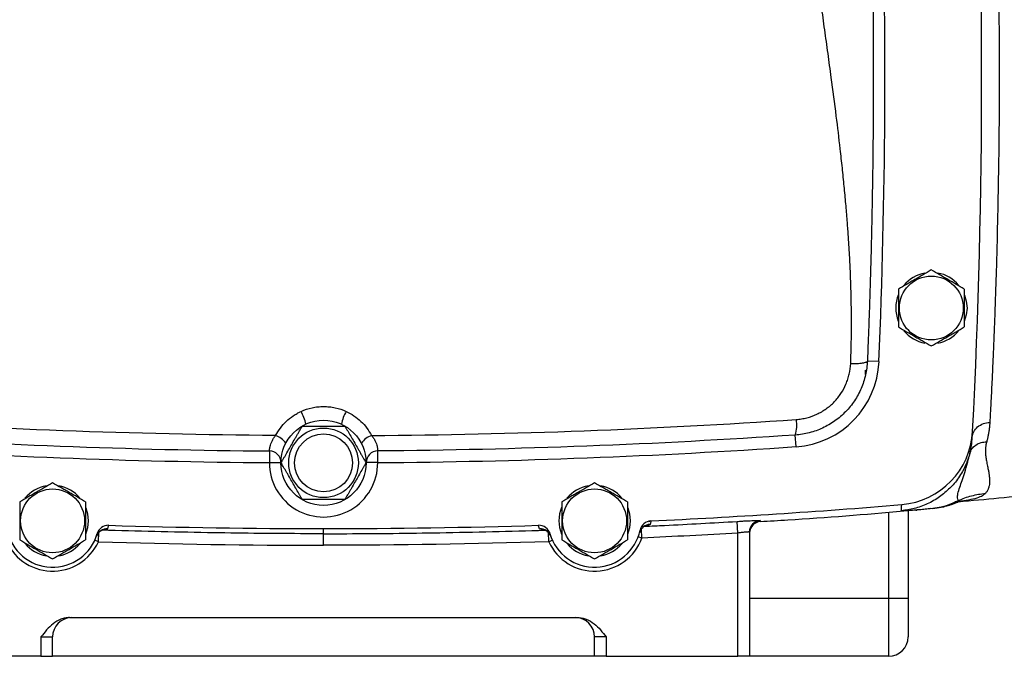
# Model space of a CAD drawing. Units: inches. Extents: x -73 to 55, y -30 to 38.
# Drawn here: x 40 to 50, y -1 to 5 of the extents above; entities that cross this region are included whole.
import ezdxf

# ---------------------------------------------------------------- set-up
doc = ezdxf.new("R2010")
doc.units = ezdxf.units.IN
doc.header["$MEASUREMENT"] = 0

msp = doc.modelspace()

# ---------------------------------------------------------------- linework, layer by layer
at = {"color": 7, "linetype": 'Continuous', "lineweight": 25}
for p, q in [((48.456, 1.627), (48.338, 1.632)), ((48.319, 1.495), (48.319, 1.54)), ((47.613, 0.761), (47.605, 0.879)), ((42.257, 0.717), (42.256, 0.599)), ((43.359, 0.599), (43.358, 0.717)), ((49.379, 0.692), (49.39, 0.715)), ((49.361, 0.617), (49.368, 0.645)), ((42.256, 0.599), (42.374, 0.598)), ((43.359, 0.599), (43.24, 0.598)), ((48.752, 0.111), (48.752, -0.782)), ((48.831, 0.115), (48.839, 0.116)), ((48.852, 0.117), (49.037, 0.137)), ((46.115, 0.001), (46.136, 0.005)), ((47.02, -0.118), (47.013, 0)), ((47.249, 0), (47.249, 0)), ((40.623, -0.039), (40.599, -0.043)), ((42.807, -0.243), (42.807, -0.125)), ((45.1, -0.104), (45.109, -0.125)), ((47.02, -1.372), (47.02, -0.118)), ((47.138, -0.108), (47.138, -1.372)), ((48.555, -0.782), (48.752, -0.782)), ((48.555, -1.372), (48.555, -0.782)), ((48.752, -0.782), (48.752, -1.175)), ((40.225, -0.978), (45.389, -0.978)), ((39.933, -1.175), (39.933, -1.372)), ((39.933, -1.175), (40.051, -1.175)), ((40.051, -1.372), (40.051, -1.175)), ((45.681, -1.175), (45.563, -1.175)), ((45.563, -1.372), (45.563, -1.175)), ((45.681, -1.175), (45.681, -1.372)), ((39.933, -1.372), (38.595, -1.372)), ((39.933, -1.372), (40.051, -1.372)), ((45.563, -1.372), (40.051, -1.372)), ((45.681, -1.372), (45.563, -1.372)), ((45.681, -1.372), (47.02, -1.372)), ((47.138, -1.372), (47.02, -1.372)), ((48.555, -1.372), (47.138, -1.372))]:
    msp.add_line(p, q, dxfattribs=at)
at = {"color": 8, "linetype": 'Continuous', "lineweight": 25}
for p, q in [((48.324, 1.521), (48.319, 1.54)), ((46.135, 0.001), (46.128, -0.03)), ((47.249, 0.01), (47.249, 0)), ((48.555, -0.782), (48.555, 0.095)), ((40.612, -0.074), (40.621, -0.044)), ((45.003, -0.074), (44.994, -0.044)), ((46.044, -0.169), (46.04, -0.076)), ((40.517, -0.206), (40.482, -0.19)), ((40.517, -0.206), (40.52, -0.113)), ((45.098, -0.206), (45.095, -0.113)), ((45.098, -0.206), (45.133, -0.19)), ((46.044, -0.169), (46.007, -0.156)), ((47.138, -0.782), (48.555, -0.782))]:
    msp.add_line(p, q, dxfattribs=at)
at = {"color": 7, "linetype": 'Continuous', "lineweight": 25, "flags": 128}
for points in [[(49.326, 2.302), (49.344, 2.242), (49.351, 2.171)], [(49.351, 2.171), (49.344, 2.101), (49.323, 2.033)], [(40.389, 0.137), (40.407, 0.077), (40.414, 0.006)], [(45.901, 0.137), (45.919, 0.077), (45.926, 0.006)], [(40.414, 0.006), (40.407, -0.065), (40.386, -0.133)], [(45.926, 0.006), (45.919, -0.065), (45.898, -0.133)]]:
    msp.add_lwpolyline(points, dxfattribs=at)
at = {"color": 7, "linetype": 'Continuous', "lineweight": 25}
for centre, radius in [((48.988, 2.171), 0.325), ((42.807, 0.596), 0.433), ((42.807, 0.596), 0.354), ((42.807, 0.596), 0.295), ((40.051, 0.006), 0.325), ((45.563, 0.006), 0.325)]:
    msp.add_circle(centre, radius, dxfattribs=at)
for centre, radius, start, end in [((-21.366, 4.533), 70.866, 357.07396, 2.92604), ((-21.366, 4.533), 69.882, 357.6162, 1.7173), ((48.988, 2.171), 0.362, 100.2572, 140.7444), ((48.988, 2.171), 0.362, 39.8283, 79.6525), ((48.988, 2.171), 0.362, 157.8124, 201.8006), ((48.988, 2.171), 0.362, 219.6539, 259.6378), ((48.988, 2.171), 0.362, 280.3344, 320.5377), ((47.551, 1.664), 0.906, 273.9254, 357.6162), ((42.204, 0.905), 0.431, 11.3174, 29.8308), ((43.411, 0.905), 0.431, 150.1692, 168.6826), ((47.273, 0.98), 0.347, 343.0277, 9.4401), ((48.622, 0.956), 0.787, 274.7591, 357.074), ((42.259, 0.686), 0.197, 33.8395, 72.1391), ((43.356, 0.686), 0.197, 107.8609, 146.1605), ((42.807, 70.793), 70.197, 266.07465, 269.55012), ((42.256, 0.599), 0.118, 359.7751, 89.5501), ((43.359, 0.599), 0.118, 90.4499, 180.2249), ((42.807, 70.793), 70.197, 270.44988, 273.92535), ((42.807, 0.596), 0.551, 179.7751, 0.2249), ((40.051, 0.006), 0.362, 100.2572, 140.7444), ((40.051, 0.006), 0.362, 39.8283, 79.6525), ((45.563, 0.006), 0.362, 100.2572, 140.7444), ((45.563, 0.006), 0.362, 39.8283, 79.6525), ((42.807, 70.772), 70.866, 275.22589, 275.89915), ((45.563, 0.006), 0.362, 157.8124, 201.8006), ((42.807, 70.793), 70.866, 272.69243, 274.75907), ((46.142, -0.113), 0.118, 92.6924, 168.4254), ((47.256, -0.108), 0.118, 93.5878, 179.9959), ((40.051, 0.006), 0.472, 191.5746, 343.9664), ((40.608, -0.192), 0.118, 88.1996, 160.4236), ((40.619, -0.157), 0.118, 88.2334, 163.9664), ((42.807, 70.793), 70.866, 268.23339, 271.76661), ((44.996, -0.157), 0.118, 16.0336, 91.7666), ((45.007, -0.192), 0.118, 19.5764, 91.8004), ((45.563, 0.006), 0.472, 196.0336, 348.4254), ((46.133, -0.148), 0.118, 92.6595, 164.8834), ((47.256, -0.12), 0.118, 93.5311, 178.2426), ((40.051, 0.006), 0.512, 199.9786, 335.5607), ((45.563, 0.006), 0.512, 204.4393, 340.0214), ((40.051, 0.006), 0.362, 219.6539, 259.6378), ((40.051, 0.006), 0.362, 280.3344, 320.5377), ((45.563, 0.006), 0.362, 219.6539, 259.6378), ((45.563, 0.006), 0.362, 280.3344, 320.5377), ((40.248, -1.175), 0.197, 90, 180), ((45.366, -1.175), 0.197, 0, 90), ((48.555, -1.175), 0.197, 270, 0)]:
    msp.add_arc(centre, radius, start, end, dxfattribs=at)
for points, knots in [([(49.583, 8.059), (49.583, 8.052), (49.584, 8.034), (49.586, 8.001), (49.588, 7.956), (49.591, 7.898), (49.595, 7.825), (49.599, 7.737), (49.604, 7.633), (49.61, 7.51), (49.617, 7.346), (49.626, 7.149), (49.634, 6.928), (49.641, 6.72), (49.651, 6.424), (49.661, 6.029), (49.671, 5.523), (49.677, 5.025), (49.678, 4.695), (49.678, 4.372), (49.677, 4.042), (49.671, 3.542), (49.661, 3.036), (49.651, 2.64), (49.641, 2.345), (49.634, 2.137), (49.626, 1.917), (49.617, 1.707), (49.609, 1.523), (49.602, 1.375), (49.596, 1.256), (49.591, 1.162), (49.587, 1.092), (49.585, 1.043), (49.583, 1.018), (49.583, 1.008)], [0, 0, 0, 0, 0.0043512, 0.011083, 0.0201949, 0.0316866, 0.0455574, 0.0618069, 0.080434, 0.101438, 0.1248178, 0.1608918, 0.1937845, 0.2234978, 0.2500332, 0.3164304, 0.3802074, 0.4413731, 0.4999361, 0.5000025, 0.5586737, 0.619965, 0.683885, 0.7504427, 0.7768779, 0.8064747, 0.8392348, 0.8751599, 0.9047987, 0.9305058, 0.952279, 0.9701163, 0.9840163, 0.9939778, 1, 1, 1, 1]), ([(48.168, 1.606), (48.168, 1.626), (48.17, 1.666), (48.172, 1.726), (48.173, 1.788), (48.175, 1.849), (48.175, 1.911), (48.176, 1.974), (48.176, 2.038), (48.176, 2.102), (48.175, 2.166), (48.174, 2.232), (48.173, 2.297), (48.171, 2.364), (48.169, 2.431), (48.166, 2.498), (48.164, 2.567), (48.16, 2.635), (48.157, 2.705), (48.153, 2.775), (48.148, 2.845), (48.144, 2.917), (48.138, 2.988), (48.13, 3.093), (48.119, 3.234), (48.102, 3.412), (48.083, 3.598), (48.057, 3.836), (48.02, 4.143), (47.977, 4.466), (47.938, 4.76), (47.904, 5.002), (47.875, 5.213), (47.85, 5.391), (47.831, 5.536), (47.812, 5.682), (47.793, 5.828), (47.775, 5.974), (47.758, 6.12), (47.741, 6.266), (47.726, 6.408), (47.712, 6.547), (47.699, 6.683), (47.687, 6.815), (47.677, 6.945), (47.668, 7.071), (47.66, 7.195), (47.653, 7.315), (47.649, 7.394), (47.648, 7.433)], [0, 0, 0, 0, 0.010325, 0.020748, 0.031269, 0.041888, 0.052606, 0.063424, 0.074341, 0.085358, 0.096475, 0.107692, 0.11901, 0.130429, 0.14195, 0.153572, 0.165297, 0.177123, 0.189052, 0.201083, 0.213218, 0.225456, 0.237797, 0.250242, 0.279566, 0.310214, 0.342188, 0.375488, 0.432945, 0.500799, 0.542523, 0.584249, 0.625978, 0.650985, 0.67598, 0.700963, 0.725936, 0.750899, 0.776283, 0.801116, 0.825398, 0.849132, 0.872317, 0.894955, 0.917049, 0.938598, 0.959605, 0.980072, 1, 1, 1, 1]), ([(48.367, 6.624), (48.368, 6.593), (48.369, 6.53), (48.372, 6.433), (48.375, 6.332), (48.377, 6.225), (48.38, 6.113), (48.384, 5.956), (48.387, 5.757), (48.391, 5.516), (48.394, 5.308), (48.395, 5.131), (48.397, 4.986), (48.397, 4.841), (48.398, 4.695), (48.398, 4.509), (48.398, 4.285), (48.396, 4.026), (48.394, 3.778), (48.391, 3.539), (48.387, 3.311), (48.384, 3.122), (48.38, 2.969), (48.378, 2.85), (48.375, 2.733), (48.372, 2.617), (48.368, 2.502), (48.365, 2.388), (48.361, 2.276), (48.358, 2.166), (48.354, 2.056), (48.35, 1.948), (48.346, 1.841), (48.342, 1.736), (48.339, 1.666), (48.338, 1.632)], [0, 0, 0, 0, 0.018416, 0.037835, 0.058257, 0.079682, 0.102112, 0.125544, 0.17378, 0.222009, 0.270232, 0.29923, 0.328258, 0.357316, 0.386403, 0.415522, 0.469257, 0.52095, 0.570609, 0.618242, 0.66386, 0.707474, 0.731488, 0.755239, 0.778732, 0.801967, 0.824948, 0.847678, 0.870159, 0.892394, 0.914388, 0.936141, 0.957659, 0.978944, 1, 1, 1, 1]), ([(48.988, 2.558), (48.961, 2.542), (48.934, 2.526), (48.878, 2.494), (48.85, 2.478), (48.807, 2.453), (48.793, 2.445), (48.765, 2.428), (48.751, 2.42), (48.709, 2.396), (48.681, 2.38), (48.654, 2.364)], [0, 0, 0, 0, 0.25, 0.25, 0.5, 0.5, 0.625, 0.625, 0.75, 0.75, 1, 1, 1, 1]), ([(49.323, 2.364), (49.296, 2.38), (49.268, 2.396), (49.213, 2.428), (49.185, 2.444), (49.142, 2.469), (49.128, 2.477), (49.099, 2.494), (49.085, 2.502), (49.043, 2.526), (49.016, 2.542), (48.988, 2.558)], [0, 0, 0, 0, 0.25, 0.25, 0.5, 0.5, 0.625, 0.625, 0.75, 0.75, 1, 1, 1, 1]), ([(48.654, 2.364), (48.654, 2.333), (48.654, 2.301), (48.654, 2.236), (48.654, 2.204), (48.654, 2.138), (48.654, 2.105), (48.654, 2.041), (48.654, 2.009), (48.654, 1.978)], [0, 0, 0, 0, 0.25, 0.25, 0.5, 0.5, 0.75, 0.75, 1, 1, 1, 1]), ([(49.323, 2.364), (49.323, 2.333), (49.323, 2.301), (49.323, 2.236), (49.323, 2.204), (49.323, 2.138), (49.323, 2.105), (49.323, 2.041), (49.323, 2.009), (49.323, 1.978)], [0, 0, 0, 0, 0.25, 0.25, 0.5, 0.5, 0.75, 0.75, 1, 1, 1, 1]), ([(48.654, 1.978), (48.681, 1.962), (48.709, 1.946), (48.764, 1.914), (48.792, 1.898), (48.835, 1.873), (48.849, 1.865), (48.878, 1.849), (48.892, 1.841), (48.934, 1.817), (48.961, 1.801), (48.988, 1.785)], [0, 0, 0, 0, 0.25, 0.25, 0.5, 0.5, 0.625, 0.625, 0.75, 0.75, 1, 1, 1, 1]), ([(48.988, 1.785), (49.016, 1.801), (49.043, 1.816), (49.099, 1.849), (49.127, 1.865), (49.17, 1.889), (49.184, 1.898), (49.212, 1.914), (49.226, 1.922), (49.268, 1.946), (49.296, 1.962), (49.323, 1.978)], [0, 0, 0, 0, 0.25, 0.25, 0.5, 0.5, 0.625, 0.625, 0.75, 0.75, 1, 1, 1, 1]), ([(48.338, 1.632), (48.336, 1.584), (48.329, 1.537), (48.313, 1.467), (48.307, 1.444), (48.292, 1.399), (48.284, 1.376), (48.255, 1.31), (48.233, 1.268), (48.193, 1.208), (48.179, 1.189), (48.149, 1.151), (48.133, 1.133), (48.082, 1.082), (48.046, 1.05), (47.988, 1.009), (47.967, 0.996), (47.925, 0.971), (47.904, 0.96), (47.839, 0.93), (47.794, 0.914), (47.724, 0.896), (47.7, 0.891), (47.653, 0.883), (47.629, 0.881), (47.605, 0.879)], [0, 0, 0, 0, 0.125, 0.125, 0.1875, 0.1875, 0.25, 0.25, 0.375, 0.375, 0.4375, 0.4375, 0.5, 0.5, 0.625, 0.625, 0.6875, 0.6875, 0.75, 0.75, 0.875, 0.875, 0.9375, 0.9375, 1, 1, 1, 1]), ([(47.615, 1.037), (47.633, 1.039), (47.651, 1.041), (47.687, 1.046), (47.705, 1.05), (47.758, 1.064), (47.792, 1.076), (47.841, 1.099), (47.857, 1.107), (47.889, 1.126), (47.904, 1.136), (47.948, 1.167), (47.976, 1.191), (48.014, 1.23), (48.026, 1.244), (48.048, 1.272), (48.059, 1.287), (48.089, 1.332), (48.106, 1.363), (48.127, 1.413), (48.134, 1.431), (48.145, 1.465), (48.15, 1.482), (48.161, 1.534), (48.166, 1.57), (48.168, 1.606)], [0, 0, 0, 0, 0.0625, 0.0625, 0.125, 0.125, 0.25, 0.25, 0.3125, 0.3125, 0.375, 0.375, 0.5, 0.5, 0.5625, 0.5625, 0.625, 0.625, 0.75, 0.75, 0.8125, 0.8125, 0.875, 0.875, 1, 1, 1, 1]), ([(48.168, 1.606), (48.189, 1.606), (48.211, 1.606), (48.253, 1.608), (48.273, 1.61), (48.305, 1.614), (48.317, 1.618), (48.334, 1.624), (48.337, 1.628), (48.338, 1.632)], [0, 0, 0, 0, 0.25, 0.25, 0.5, 0.5, 0.75, 0.75, 1, 1, 1, 1]), ([(42.32, 0.874), (42.334, 0.901), (42.35, 0.926), (42.386, 0.975), (42.406, 0.997), (42.45, 1.039), (42.473, 1.058), (42.511, 1.083), (42.524, 1.091), (42.55, 1.106), (42.564, 1.113), (42.578, 1.12)], [0, 0, 0, 0, 0.25, 0.25, 0.5, 0.5, 0.75, 0.75, 0.875, 0.875, 1, 1, 1, 1]), ([(42.578, 1.12), (42.614, 1.136), (42.651, 1.149), (42.709, 1.161), (42.729, 1.164), (42.768, 1.168), (42.788, 1.169), (42.827, 1.169), (42.847, 1.168), (42.886, 1.164), (42.906, 1.161), (42.964, 1.148), (43.001, 1.136), (43.037, 1.12)], [0, 0, 0, 0, 0.25, 0.25, 0.375, 0.375, 0.5, 0.5, 0.625, 0.625, 0.75, 0.75, 1, 1, 1, 1]), ([(43.037, 1.12), (43.065, 1.107), (43.091, 1.092), (43.141, 1.058), (43.165, 1.039), (43.209, 0.997), (43.229, 0.974), (43.265, 0.926), (43.281, 0.901), (43.295, 0.874)], [0, 0, 0, 0, 0.25, 0.25, 0.5, 0.5, 0.75, 0.75, 1, 1, 1, 1]), ([(42.32, 0.874), (41.597, 0.879), (40.876, 0.895), (39.436, 0.95), (38.717, 0.988), (38, 1.037)], [0, 0, 0, 0, 0.5, 0.5, 1, 1, 1, 1]), ([(43.295, 0.874), (44.018, 0.879), (44.739, 0.895), (46.179, 0.95), (46.898, 0.988), (47.615, 1.037)], [0, 0, 0, 0, 0.5, 0.5, 1, 1, 1, 1]), ([(49.405, 0.858), (49.406, 0.875), (49.41, 0.894), (49.428, 0.93), (49.442, 0.947), (49.476, 0.975), (49.496, 0.987), (49.539, 1.003), (49.561, 1.007), (49.583, 1.008)], [0, 0, 0, 0, 0.25, 0.25, 0.5, 0.5, 0.75, 0.75, 1, 1, 1, 1]), ([(49.583, 1.008), (49.582, 1.002), (49.582, 0.99), (49.58, 0.972), (49.578, 0.954), (49.576, 0.936), (49.574, 0.918), (49.571, 0.9), (49.567, 0.882), (49.564, 0.864), (49.56, 0.846), (49.556, 0.829), (49.553, 0.817), (49.551, 0.811)], [0, 0, 0, 0, 0.086976, 0.174708, 0.263208, 0.352485, 0.442549, 0.533411, 0.625079, 0.717563, 0.810872, 0.905015, 1, 1, 1, 1]), ([(42.376, 0.596), (42.376, 0.596), (42.376, 0.597), (42.377, 0.6), (42.378, 0.601), (42.381, 0.606), (42.383, 0.609), (42.386, 0.615), (42.388, 0.619), (42.393, 0.626), (42.395, 0.63), (42.399, 0.638), (42.402, 0.642), (42.409, 0.654), (42.414, 0.663), (42.43, 0.69), (42.44, 0.709), (42.462, 0.746), (42.473, 0.765), (42.494, 0.802), (42.505, 0.821), (42.521, 0.849), (42.526, 0.858), (42.537, 0.876), (42.542, 0.886), (42.553, 0.904), (42.558, 0.912), (42.568, 0.929), (42.572, 0.937), (42.579, 0.948), (42.581, 0.952), (42.584, 0.958), (42.586, 0.961), (42.589, 0.965), (42.59, 0.967), (42.591, 0.97), (42.591, 0.97), (42.591, 0.97)], [0, 0, 0, 0, 0.03125, 0.03125, 0.0625, 0.0625, 0.09375, 0.09375, 0.125, 0.125, 0.15625, 0.15625, 0.1875, 0.1875, 0.25, 0.25, 0.375, 0.375, 0.5, 0.5, 0.625, 0.625, 0.6875, 0.6875, 0.75, 0.75, 0.8125, 0.8125, 0.875, 0.875, 0.90625, 0.90625, 0.9375, 0.9375, 0.96875, 0.96875, 1, 1, 1, 1]), ([(42.591, 0.97), (42.591, 0.97), (42.595, 0.97), (42.603, 0.97), (42.606, 0.97), (42.613, 0.97), (42.617, 0.97), (42.63, 0.97), (42.639, 0.97), (42.659, 0.97), (42.669, 0.97), (42.7, 0.97), (42.721, 0.97), (42.764, 0.97), (42.786, 0.97), (42.83, 0.97), (42.851, 0.97), (42.883, 0.97), (42.894, 0.97), (42.915, 0.97), (42.926, 0.97), (42.946, 0.97), (42.956, 0.97), (42.971, 0.97), (42.976, 0.97), (42.985, 0.97), (42.989, 0.97), (42.998, 0.97), (43.002, 0.97), (43.009, 0.97), (43.012, 0.97), (43.017, 0.97), (43.02, 0.97), (43.023, 0.97), (43.023, 0.97), (43.023, 0.97)], [0, 0, 0, 0, 0.0625, 0.0625, 0.09375, 0.09375, 0.125, 0.125, 0.1875, 0.1875, 0.25, 0.25, 0.375, 0.375, 0.5, 0.5, 0.625, 0.625, 0.6875, 0.6875, 0.75, 0.75, 0.8125, 0.8125, 0.84375, 0.84375, 0.875, 0.875, 0.90625, 0.90625, 0.9375, 0.9375, 0.96875, 0.96875, 1, 1, 1, 1]), ([(43.023, 0.97), (43.023, 0.97), (43.024, 0.97), (43.025, 0.967), (43.026, 0.965), (43.029, 0.961), (43.031, 0.958), (43.034, 0.952), (43.036, 0.948), (43.04, 0.941), (43.043, 0.937), (43.047, 0.929), (43.05, 0.925), (43.057, 0.912), (43.062, 0.904), (43.078, 0.877), (43.088, 0.858), (43.11, 0.821), (43.121, 0.802), (43.142, 0.765), (43.153, 0.746), (43.169, 0.718), (43.174, 0.709), (43.185, 0.691), (43.19, 0.681), (43.201, 0.663), (43.206, 0.654), (43.216, 0.638), (43.22, 0.63), (43.226, 0.619), (43.228, 0.615), (43.232, 0.609), (43.234, 0.606), (43.236, 0.601), (43.237, 0.6), (43.239, 0.597), (43.239, 0.596), (43.239, 0.596)], [0, 0, 0, 0, 0.03125, 0.03125, 0.0625, 0.0625, 0.09375, 0.09375, 0.125, 0.125, 0.15625, 0.15625, 0.1875, 0.1875, 0.25, 0.25, 0.375, 0.375, 0.5, 0.5, 0.625, 0.625, 0.6875, 0.6875, 0.75, 0.75, 0.8125, 0.8125, 0.875, 0.875, 0.90625, 0.90625, 0.9375, 0.9375, 0.96875, 0.96875, 1, 1, 1, 1]), ([(38.01, 0.879), (38.715, 0.831), (39.422, 0.793), (40.837, 0.739), (41.547, 0.722), (42.257, 0.717)], [0, 0, 0, 0, 0.5, 0.5, 1, 1, 1, 1]), ([(42.257, 0.717), (42.257, 0.717), (42.257, 0.718), (42.258, 0.722), (42.258, 0.725), (42.258, 0.733), (42.259, 0.739), (42.26, 0.748), (42.261, 0.751), (42.262, 0.758), (42.263, 0.761), (42.266, 0.773), (42.268, 0.781), (42.274, 0.799), (42.278, 0.808), (42.288, 0.827), (42.293, 0.837), (42.305, 0.855), (42.312, 0.865), (42.32, 0.874)], [0, 0, 0, 0, 0.125, 0.125, 0.25, 0.25, 0.375, 0.375, 0.4375, 0.4375, 0.5, 0.5, 0.625, 0.625, 0.75, 0.75, 0.875, 0.875, 1, 1, 1, 1]), ([(43.295, 0.874), (43.303, 0.865), (43.31, 0.855), (43.322, 0.837), (43.327, 0.827), (43.337, 0.808), (43.341, 0.799), (43.347, 0.781), (43.349, 0.773), (43.352, 0.761), (43.353, 0.758), (43.354, 0.751), (43.355, 0.748), (43.356, 0.739), (43.356, 0.733), (43.357, 0.725), (43.357, 0.722), (43.357, 0.718), (43.358, 0.717), (43.358, 0.717)], [0, 0, 0, 0, 0.125, 0.125, 0.25, 0.25, 0.375, 0.375, 0.5, 0.5, 0.5625, 0.5625, 0.625, 0.625, 0.75, 0.75, 0.875, 0.875, 1, 1, 1, 1]), ([(47.605, 0.879), (46.9, 0.831), (46.193, 0.793), (44.777, 0.739), (44.068, 0.722), (43.358, 0.717)], [0, 0, 0, 0, 0.5, 0.5, 1, 1, 1, 1]), ([(49.38, 0.693), (49.38, 0.693), (49.381, 0.697), (49.382, 0.703), (49.385, 0.715), (49.389, 0.732), (49.393, 0.752), (49.397, 0.775), (49.4, 0.801), (49.403, 0.829), (49.404, 0.848), (49.405, 0.858)], [0, 0, 0, 0, 0.015522, 0.061882, 0.124477, 0.249793, 0.376201, 0.500574, 0.671588, 0.838064, 1, 1, 1, 1]), ([(49.551, 0.811), (49.55, 0.808), (49.548, 0.801), (49.546, 0.791), (49.544, 0.781), (49.542, 0.771), (49.541, 0.761), (49.54, 0.75), (49.539, 0.739), (49.539, 0.729), (49.538, 0.718), (49.539, 0.696), (49.541, 0.661), (49.547, 0.622), (49.554, 0.589), (49.559, 0.563), (49.564, 0.54), (49.568, 0.519), (49.572, 0.502), (49.574, 0.485), (49.578, 0.46), (49.581, 0.428), (49.581, 0.392), (49.577, 0.366), (49.572, 0.347), (49.568, 0.333), (49.562, 0.32), (49.555, 0.308), (49.547, 0.296), (49.541, 0.288), (49.538, 0.285)], [0, 0, 0, 0, 0.012272, 0.024862, 0.037775, 0.051016, 0.064587, 0.078492, 0.092734, 0.107316, 0.12224, 0.13751, 0.197939, 0.271529, 0.315062, 0.3586, 0.402141, 0.434279, 0.466117, 0.497658, 0.528907, 0.61276, 0.693361, 0.770807, 0.807272, 0.844415, 0.882249, 0.920784, 0.960031, 1, 1, 1, 1]), ([(49.38, 0.692), (49.369, 0.657), (49.344, 0.576), (49.278, 0.459), (49.218, 0.375), (49.178, 0.341), (49.175, 0.338)], [0, 0, 0, 0, 0.266767, 0.616425, 0.972184, 1, 1, 1, 1]), ([(42.591, 0.222), (42.591, 0.222), (42.591, 0.223), (42.59, 0.226), (42.589, 0.227), (42.586, 0.232), (42.584, 0.235), (42.581, 0.241), (42.579, 0.245), (42.574, 0.252), (42.572, 0.256), (42.568, 0.264), (42.565, 0.268), (42.558, 0.28), (42.553, 0.289), (42.537, 0.316), (42.527, 0.335), (42.505, 0.372), (42.494, 0.391), (42.473, 0.428), (42.462, 0.447), (42.446, 0.475), (42.44, 0.484), (42.43, 0.502), (42.425, 0.512), (42.414, 0.53), (42.409, 0.538), (42.399, 0.555), (42.395, 0.563), (42.388, 0.574), (42.386, 0.578), (42.383, 0.584), (42.381, 0.587), (42.378, 0.591), (42.377, 0.593), (42.376, 0.596), (42.376, 0.596), (42.376, 0.596)], [0, 0, 0, 0, 0.03125, 0.03125, 0.0625, 0.0625, 0.09375, 0.09375, 0.125, 0.125, 0.15625, 0.15625, 0.1875, 0.1875, 0.25, 0.25, 0.375, 0.375, 0.5, 0.5, 0.625, 0.625, 0.6875, 0.6875, 0.75, 0.75, 0.8125, 0.8125, 0.875, 0.875, 0.90625, 0.90625, 0.9375, 0.9375, 0.96875, 0.96875, 1, 1, 1, 1]), ([(43.239, 0.596), (43.239, 0.596), (43.239, 0.596), (43.237, 0.593), (43.236, 0.591), (43.234, 0.587), (43.232, 0.584), (43.228, 0.578), (43.226, 0.574), (43.222, 0.567), (43.22, 0.563), (43.215, 0.555), (43.213, 0.551), (43.206, 0.538), (43.201, 0.53), (43.185, 0.502), (43.174, 0.484), (43.153, 0.447), (43.142, 0.428), (43.12, 0.391), (43.11, 0.372), (43.094, 0.344), (43.088, 0.335), (43.078, 0.316), (43.072, 0.307), (43.062, 0.289), (43.057, 0.28), (43.047, 0.263), (43.042, 0.255), (43.036, 0.245), (43.034, 0.241), (43.031, 0.235), (43.029, 0.232), (43.026, 0.227), (43.025, 0.226), (43.024, 0.223), (43.023, 0.222), (43.023, 0.222)], [0, 0, 0, 0, 0.03125, 0.03125, 0.0625, 0.0625, 0.09375, 0.09375, 0.125, 0.125, 0.15625, 0.15625, 0.1875, 0.1875, 0.25, 0.25, 0.375, 0.375, 0.5, 0.5, 0.625, 0.625, 0.6875, 0.6875, 0.75, 0.75, 0.8125, 0.8125, 0.875, 0.875, 0.90625, 0.90625, 0.9375, 0.9375, 0.96875, 0.96875, 1, 1, 1, 1]), ([(40.051, 0.392), (40.024, 0.376), (39.997, 0.361), (39.941, 0.328), (39.913, 0.312), (39.87, 0.288), (39.856, 0.279), (39.828, 0.263), (39.814, 0.255), (39.772, 0.231), (39.744, 0.215), (39.717, 0.199)], [0, 0, 0, 0, 0.25, 0.25, 0.5, 0.5, 0.625, 0.625, 0.75, 0.75, 1, 1, 1, 1]), ([(40.386, 0.199), (40.359, 0.215), (40.331, 0.231), (40.276, 0.263), (40.248, 0.279), (40.205, 0.304), (40.191, 0.312), (40.162, 0.328), (40.148, 0.336), (40.106, 0.361), (40.079, 0.376), (40.051, 0.392)], [0, 0, 0, 0, 0.25, 0.25, 0.5, 0.5, 0.625, 0.625, 0.75, 0.75, 1, 1, 1, 1]), ([(45.563, 0.392), (45.536, 0.376), (45.508, 0.361), (45.453, 0.328), (45.425, 0.312), (45.382, 0.288), (45.368, 0.279), (45.34, 0.263), (45.325, 0.255), (45.284, 0.231), (45.256, 0.215), (45.229, 0.199)], [0, 0, 0, 0, 0.25, 0.25, 0.5, 0.5, 0.625, 0.625, 0.75, 0.75, 1, 1, 1, 1]), ([(45.898, 0.199), (45.871, 0.215), (45.843, 0.231), (45.787, 0.263), (45.759, 0.279), (45.717, 0.304), (45.702, 0.312), (45.674, 0.328), (45.66, 0.336), (45.618, 0.361), (45.591, 0.376), (45.563, 0.392)], [0, 0, 0, 0, 0.25, 0.25, 0.5, 0.5, 0.625, 0.625, 0.75, 0.75, 1, 1, 1, 1]), ([(43.023, 0.222), (43.023, 0.222), (43.02, 0.222), (43.012, 0.222), (43.009, 0.222), (43.002, 0.222), (42.998, 0.222), (42.985, 0.222), (42.976, 0.222), (42.956, 0.222), (42.946, 0.222), (42.915, 0.222), (42.893, 0.222), (42.85, 0.222), (42.828, 0.222), (42.785, 0.222), (42.764, 0.222), (42.732, 0.222), (42.721, 0.222), (42.7, 0.222), (42.689, 0.222), (42.668, 0.222), (42.658, 0.222), (42.644, 0.222), (42.639, 0.222), (42.63, 0.222), (42.625, 0.222), (42.617, 0.222), (42.613, 0.222), (42.606, 0.222), (42.603, 0.222), (42.597, 0.222), (42.595, 0.222), (42.592, 0.222), (42.591, 0.222), (42.591, 0.222)], [0, 0, 0, 0, 0.0625, 0.0625, 0.09375, 0.09375, 0.125, 0.125, 0.1875, 0.1875, 0.25, 0.25, 0.375, 0.375, 0.5, 0.5, 0.625, 0.625, 0.6875, 0.6875, 0.75, 0.75, 0.8125, 0.8125, 0.84375, 0.84375, 0.875, 0.875, 0.90625, 0.90625, 0.9375, 0.9375, 0.96875, 0.96875, 1, 1, 1, 1]), ([(49.233, 0.188), (49.244, 0.193), (49.266, 0.201), (49.266, 0.202), (49.266, 0.202)], [0, 0, 0, 0, 0.530403, 1, 1, 1, 1]), ([(49.264, 0.213), (49.307, 0.233), (49.352, 0.249), (49.444, 0.273), (49.491, 0.281), (49.538, 0.285)], [0, 0, 0, 0, 0.5, 0.5, 1, 1, 1, 1]), ([(39.717, 0.199), (39.717, 0.168), (39.717, 0.135), (39.717, 0.071), (39.717, 0.038), (39.717, -0.027), (39.717, -0.06), (39.717, -0.124), (39.717, -0.156), (39.717, -0.187)], [0, 0, 0, 0, 0.25, 0.25, 0.5, 0.5, 0.75, 0.75, 1, 1, 1, 1]), ([(40.386, 0.199), (40.386, 0.168), (40.386, 0.135), (40.386, 0.071), (40.386, 0.038), (40.386, -0.027), (40.386, -0.06), (40.386, -0.124), (40.386, -0.156), (40.386, -0.187)], [0, 0, 0, 0, 0.25, 0.25, 0.5, 0.5, 0.75, 0.75, 1, 1, 1, 1]), ([(45.229, 0.199), (45.229, 0.168), (45.229, 0.135), (45.229, 0.071), (45.229, 0.038), (45.229, -0.027), (45.229, -0.06), (45.229, -0.124), (45.229, -0.156), (45.229, -0.187)], [0, 0, 0, 0, 0.25, 0.25, 0.5, 0.5, 0.75, 0.75, 1, 1, 1, 1]), ([(45.898, 0.199), (45.898, 0.168), (45.898, 0.135), (45.898, 0.071), (45.898, 0.038), (45.898, -0.027), (45.898, -0.06), (45.898, -0.124), (45.898, -0.156), (45.898, -0.187)], [0, 0, 0, 0, 0.25, 0.25, 0.5, 0.5, 0.75, 0.75, 1, 1, 1, 1]), ([(47.249, 0), (47.342, 0.005), (47.829, 0.031), (48.314, 0.073), (48.707, 0.107)], [0, 0, 0, 0, 0.19143, 1, 1, 1, 1]), ([(48.984, 0.13), (48.945, 0.126), (48.885, 0.119), (48.837, 0.116), (48.822, 0.114)], [0, 0, 0, 0, 0.667443, 1, 1, 1, 1]), ([(49.004, 0.132), (49.032, 0.136), (49.081, 0.142), (49.127, 0.153), (49.172, 0.166), (49.205, 0.177), (49.225, 0.185), (49.236, 0.19)], [0, 0, 0, 0, 0.398357, 0.676141, 0.775823, 0.875167, 1, 1, 1, 1]), ([(47.013, 0), (47.029, 0.001), (47.044, 0.002), (47.066, 0.003), (47.074, 0.004), (47.089, 0.005), (47.096, 0.005), (47.117, 0.006), (47.131, 0.007), (47.157, 0.008), (47.169, 0.008), (47.191, 0.009), (47.2, 0.01), (47.213, 0.01), (47.217, 0.01), (47.225, 0.01), (47.228, 0.011), (47.237, 0.011), (47.241, 0.011), (47.247, 0.011), (47.249, 0.01), (47.249, 0.01)], [0, 0, 0, 0, 0.125, 0.125, 0.1875, 0.1875, 0.25, 0.25, 0.375, 0.375, 0.5, 0.5, 0.625, 0.625, 0.6875, 0.6875, 0.75, 0.75, 0.875, 0.875, 1, 1, 1, 1]), ([(40.499, -0.149), (40.502, -0.142), (40.509, -0.125), (40.526, -0.106), (40.543, -0.094), (40.556, -0.087), (40.565, -0.084), (40.569, -0.083), (40.568, -0.083), (40.568, -0.083)], [0, 0, 0, 0, 0.1041, 0.239629, 0.374974, 0.520876, 0.693553, 0.913043, 1, 1, 1, 1]), ([(45.047, -0.083), (45.047, -0.083), (45.047, -0.083), (45.053, -0.085), (45.065, -0.09), (45.082, -0.1), (45.101, -0.12), (45.114, -0.139), (45.117, -0.151), (45.117, -0.152)], [0, 0, 0, 0, 0.1752, 0.383358, 0.550456, 0.697515, 0.840513, 0.985849, 1, 1, 1, 1]), ([(46.02, -0.117), (46.023, -0.109), (46.028, -0.091), (46.044, -0.071), (46.059, -0.056), (46.072, -0.048), (46.081, -0.044), (46.085, -0.043), (46.085, -0.043), (46.085, -0.043)], [0, 0, 0, 0, 0.105937, 0.240329, 0.373644, 0.516434, 0.684057, 0.895839, 1, 1, 1, 1]), ([(39.717, -0.187), (39.744, -0.203), (39.772, -0.219), (39.827, -0.251), (39.855, -0.267), (39.898, -0.292), (39.912, -0.3), (39.941, -0.317), (39.955, -0.325), (39.997, -0.349), (40.024, -0.365), (40.051, -0.381)], [0, 0, 0, 0, 0.25, 0.25, 0.5, 0.5, 0.625, 0.625, 0.75, 0.75, 1, 1, 1, 1]), ([(40.051, -0.381), (40.079, -0.365), (40.106, -0.349), (40.162, -0.317), (40.19, -0.301), (40.233, -0.276), (40.247, -0.268), (40.275, -0.251), (40.289, -0.243), (40.331, -0.219), (40.359, -0.203), (40.386, -0.187)], [0, 0, 0, 0, 0.25, 0.25, 0.5, 0.5, 0.625, 0.625, 0.75, 0.75, 1, 1, 1, 1]), ([(45.229, -0.187), (45.256, -0.203), (45.283, -0.219), (45.339, -0.251), (45.367, -0.267), (45.41, -0.292), (45.424, -0.3), (45.452, -0.317), (45.466, -0.325), (45.508, -0.349), (45.536, -0.365), (45.563, -0.381)], [0, 0, 0, 0, 0.25, 0.25, 0.5, 0.5, 0.625, 0.625, 0.75, 0.75, 1, 1, 1, 1]), ([(45.563, -0.381), (45.591, -0.365), (45.618, -0.349), (45.674, -0.317), (45.702, -0.301), (45.745, -0.276), (45.759, -0.268), (45.787, -0.251), (45.801, -0.243), (45.843, -0.219), (45.871, -0.203), (45.898, -0.187)], [0, 0, 0, 0, 0.25, 0.25, 0.5, 0.5, 0.625, 0.625, 0.75, 0.75, 1, 1, 1, 1]), ([(47.138, -0.108), (47.138, -0.107), (47.135, -0.107), (47.126, -0.107), (47.122, -0.108), (47.114, -0.108), (47.109, -0.108), (47.098, -0.109), (47.092, -0.11), (47.079, -0.111), (47.072, -0.112), (47.058, -0.113), (47.05, -0.114), (47.035, -0.116), (47.028, -0.117), (47.02, -0.118)], [0, 0, 0, 0, 0.25, 0.25, 0.375, 0.375, 0.5, 0.5, 0.625, 0.625, 0.75, 0.75, 0.875, 0.875, 1, 1, 1, 1]), ([(40.225, -0.978), (40.21, -0.978), (40.195, -0.98), (40.172, -0.984), (40.165, -0.986), (40.15, -0.99), (40.143, -0.993), (40.107, -1.007), (40.081, -1.022), (40.008, -1.079), (39.971, -1.127), (39.933, -1.175)], [0, 0, 0, 0, 0.125, 0.125, 0.1875, 0.1875, 0.25, 0.25, 0.5, 0.5, 1, 1, 1, 1]), ([(45.389, -0.978), (45.405, -0.978), (45.42, -0.98), (45.443, -0.984), (45.45, -0.986), (45.465, -0.99), (45.472, -0.993), (45.508, -1.007), (45.534, -1.022), (45.607, -1.079), (45.644, -1.127), (45.681, -1.175)], [0, 0, 0, 0, 0.125, 0.125, 0.1875, 0.1875, 0.25, 0.25, 0.5, 0.5, 1, 1, 1, 1])]:
    msp.add_open_spline(points, degree=3, knots=knots, dxfattribs=at)
at = {"color": 8, "linetype": 'Continuous', "lineweight": 25}
for points, knots in [([(49.39, 0.715), (49.393, 0.723), (49.403, 0.747), (49.439, 0.779), (49.491, 0.805), (49.531, 0.809), (49.551, 0.811)], [0, 0, 0, 0, 0.14157, 0.43242, 0.72327, 1, 1, 1, 1]), ([(49.264, 0.213), (49.26, 0.221), (49.252, 0.237), (49.256, 0.281), (49.274, 0.34), (49.301, 0.415), (49.329, 0.498), (49.349, 0.572), (49.359, 0.61), (49.361, 0.617)], [0, 0, 0, 0, 0.175981, 0.353715, 0.534528, 0.672955, 0.815414, 0.963887, 1, 1, 1, 1]), ([(49.175, 0.338), (49.142, 0.308), (49.073, 0.244), (48.95, 0.176), (48.818, 0.127), (48.728, 0.115), (48.684, 0.109)], [0, 0, 0, 0, 0.245153, 0.506541, 0.75926, 1, 1, 1, 1]), ([(49.264, 0.213), (49.239, 0.201), (49.183, 0.173), (49.095, 0.145), (49.032, 0.137), (49.004, 0.133)], [0, 0, 0, 0, 0.3009509, 0.687712, 1, 1, 1, 1]), ([(49.538, 0.285), (49.526, 0.274), (49.502, 0.254), (49.435, 0.231), (49.345, 0.212), (49.275, 0.202), (49.231, 0.198), (49.23, 0.198)], [0, 0, 0, 0, 0.248406, 0.499197, 0.743203, 0.992007, 1, 1, 1, 1]), ([(49.236, 0.19), (49.242, 0.192), (49.26, 0.199), (49.263, 0.207), (49.264, 0.213)], [0, 0, 0, 0, 0.346293, 1, 1, 1, 1]), ([(48.822, 0.114), (48.805, 0.113), (48.755, 0.109), (48.699, 0.106), (48.689, 0.108), (48.684, 0.109)], [0, 0, 0, 0, 0.202137, 0.603363, 1, 1, 1, 1]), ([(46.071, -0.049), (46.139, -0.046), (46.453, -0.032), (46.767, -0.014), (47.013, 0)], [0, 0, 0, 0, 0.216379, 1, 1, 1, 1]), ([(42.807, -0.125), (42.729, -0.125), (42.335, -0.124), (41.584, -0.117), (40.911, -0.098), (40.554, -0.089)], [0, 0, 0, 0, 0.104798, 0.523996, 1, 1, 1, 1]), ([(40.568, -0.084), (40.571, -0.084), (40.588, -0.083), (40.604, -0.08), (40.609, -0.076), (40.612, -0.074)], [0, 0, 0, 0, 0.0804, 0.538843, 1, 1, 1, 1]), ([(42.807, -0.125), (42.886, -0.125), (43.28, -0.124), (44.031, -0.117), (44.703, -0.098), (45.061, -0.089)], [0, 0, 0, 0, 0.104814, 0.524079, 1, 1, 1, 1]), ([(45.047, -0.084), (45.045, -0.084), (45.027, -0.083), (45.011, -0.08), (45.006, -0.076), (45.003, -0.074)], [0, 0, 0, 0, 0.086394, 0.541849, 1, 1, 1, 1]), ([(46.128, -0.03), (46.126, -0.033), (46.122, -0.038), (46.092, -0.042), (46.085, -0.044)], [0, 0, 0, 0, 0.765561, 1, 1, 1, 1])]:
    msp.add_open_spline(points, degree=3, knots=knots, dxfattribs=at)
at = {"color": 7, "linetype": 'Continuous', "lineweight": 25}
for points in [[(48.684, 0.109), (48.685, 0.119), (48.686, 0.14), (48.687, 0.171)], [(42.807, -0.125), (42.807, -0.113), (42.807, -0.096), (42.807, -0.073)], [(47.02, -0.118), (46.695, -0.137), (46.369, -0.154), (46.044, -0.169)], [(40.517, -0.206), (41.28, -0.23), (42.044, -0.243), (42.807, -0.243)], [(45.098, -0.206), (44.334, -0.23), (43.571, -0.243), (42.807, -0.243)]]:
    msp.add_open_spline(points, degree=3, dxfattribs=at)

doc.saveas('drawing.dxf')
